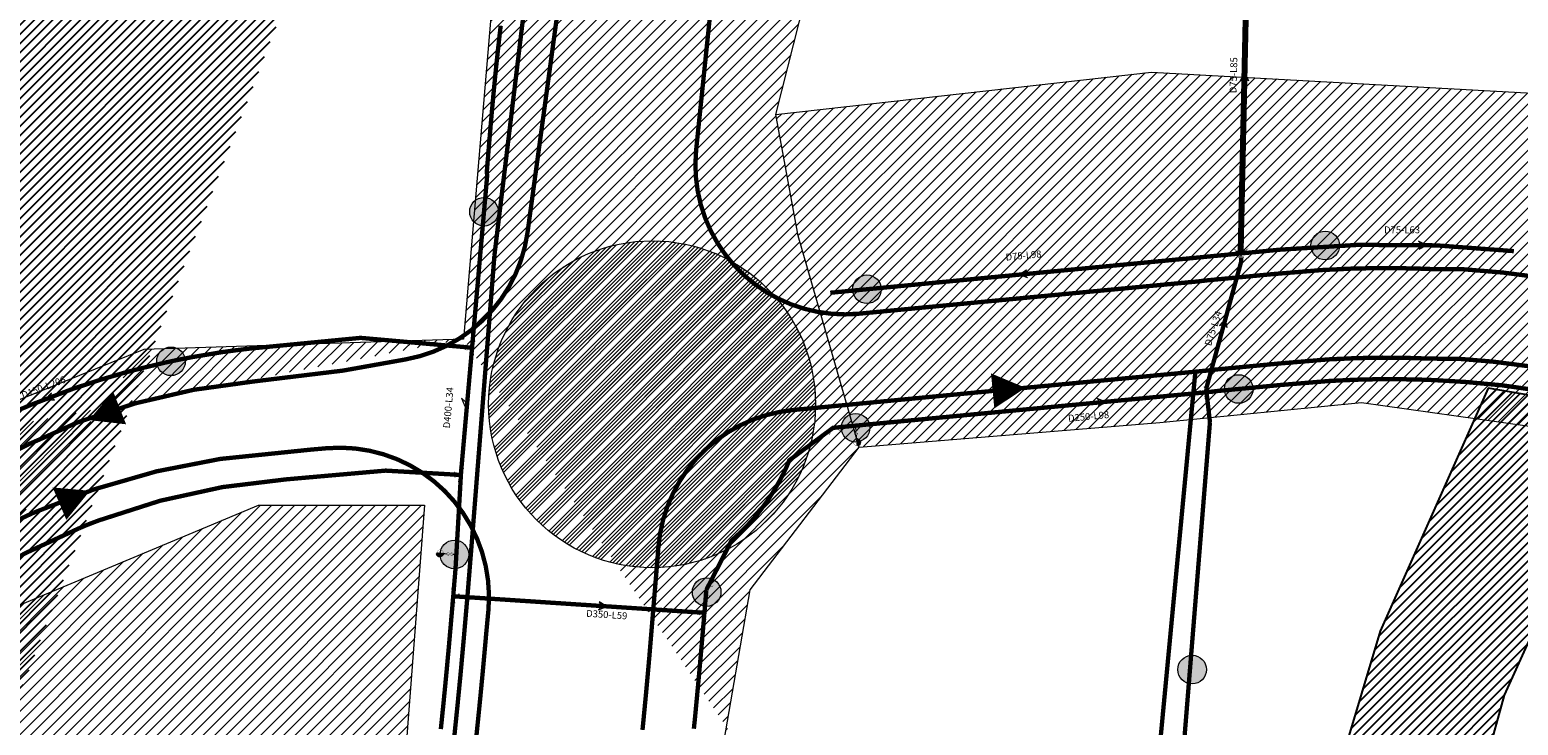
# Model space of a CAD drawing. Units: millimetres. Extents: x 400587 to 405033, y 1201188 to 1205008.
# Drawn here: x 402118 to 402461, y 1203272 to 1203432 of the extents above; entities that cross this region are included whole.
import ezdxf

# ---------------------------------------------------------------- set-up
doc = ezdxf.new("R2010")
doc.units = ezdxf.units.MM
doc.header["$MEASUREMENT"] = 0
for name, color, linetype, lineweight in [('00-ONGCAPNUOC', 2, 'Continuous', 20), ('D200cn', 7, 'BaDuy 1', 9), ('huong nuoc cap nuoc', 2, 'Continuous', 0), ('ONG CAP NUOC-moi', 5, 'Continuous', 80), ('QUANTRACKK', 170, 'Continuous', 15), ('THUNG RAC', 6, 'Continuous', 20), ('TIENG ON', 71, 'Continuous', 20)]:
    doc.layers.add(name, color=color, linetype=linetype, lineweight=lineweight)
for name, color, linetype in [('d-l-ong', 6, 'Continuous'), ('DUONG XE RAC', 1, 'Continuous'), ('nguonnuoc', 10, 'Continuous'), ('phu tung', 2, 'Continuous')]:
    doc.layers.add(name, color=color, linetype=linetype)
doc.styles.add('STYLE1', font='txt')
doc.styles.add('VNIH', font='txt')
doc.linetypes.add('BaDuy 1', pattern='A,0.5,-0.2,["CN",STYLE1,S=0.1,R=0,X=-0.1,Y=-0.05],-0.2', length=0.9)
pattern_1 = [(45, (402022.0283, 1202996.3192), (-1.0606602, 1.0606602), [])]

# ---------------------------------------------------------------- blocks, each defined once
blk = doc.blocks.new('te 200ff x 250b')
at = {"linetype": 'ByBlock', "const_width": 0.12, "flags": 128}
for points in [[(-1.67, -0.51, 1.000084), (-1.67, 0.51)], [(1.67, 0.51, 1.000084), (1.67, -0.51)]]:
    blk.add_lwpolyline(points, format="xyb", dxfattribs=at)
at = {"linetype": 'ByBlock', "const_width": 0.32, "flags": 128}
for points in [[(1.16, 0), (-1.16, 0)], [(0, 1.16), (0, 0)]]:
    blk.add_lwpolyline(points, dxfattribs=at)
at = {"const_width": 0.12, "flags": 128}
for points in [[(-0.68, 1.16), (0.58, 1.16)], [(-0.67, 1.49), (0.6, 1.49)]]:
    blk.add_lwpolyline(points, dxfattribs=at)
blk = doc.blocks.new('te 250ff x 250b')
at = {"layer": 'phu tung', "color": 1, "linetype": 'ByBlock', "const_width": 0.12, "flags": 128}
for points in [[(-1.67, -0.51, 1.000084), (-1.67, 0.51)], [(1.67, 0.51, 1.000084), (1.67, -0.51)]]:
    blk.add_lwpolyline(points, format="xyb", dxfattribs=at)
at = {"layer": 'phu tung', "color": 1, "linetype": 'ByBlock', "const_width": 0.32, "flags": 128}
for points in [[(1.16, 0), (-1.16, 0)], [(0, 1.16), (0, 0)]]:
    blk.add_lwpolyline(points, dxfattribs=at)
at = {"layer": 'phu tung', "color": 1, "const_width": 0.12, "flags": 128}
for points in [[(-0.68, 1.16), (0.58, 1.16)], [(-0.67, 1.49), (0.6, 1.49)]]:
    blk.add_lwpolyline(points, dxfattribs=at)
blk = doc.blocks.new('thap 200ff x 100bb')
at = {"layer": 'phu tung', "color": 1, "linetype": 'ByBlock', "const_width": 0.109, "flags": 128}
for points in [[(-1.52, -0.47, 1.000084), (-1.52, 0.47)], [(1.52, 0.46, 1.000084), (1.52, -0.47)]]:
    blk.add_lwpolyline(points, format="xyb", dxfattribs=at)
at = {"layer": 'phu tung', "color": 1, "linetype": 'ByBlock', "const_width": 0.292, "flags": 128}
blk.add_lwpolyline([(1.06, 0), (-1.06, 0)], dxfattribs=at)
at = {"layer": 'phu tung', "color": 1, "const_width": 0.109, "flags": 128}
for points in [[(-0.62, 1.35), (0.53, 1.35)], [(-0.62, 1.06), (0.53, 1.06)], [(-0.58, -1.06), (0.58, -1.06)], [(-0.58, -1.34), (0.58, -1.34)]]:
    blk.add_lwpolyline(points, dxfattribs=at)
at = {"layer": 'phu tung', "color": 1, "linetype": 'ByBlock', "lineweight": -2, "const_width": 0.292, "flags": 128}
blk.add_lwpolyline([(0, -1.06), (0, 0), (0, 1.06)], dxfattribs=at)
blk = doc.blocks.new('te 300ff x 250b')
at = {"linetype": 'ByBlock', "const_width": 0.12, "flags": 128}
for points in [[(-1.67, -0.51, 1.000084), (-1.67, 0.51)], [(1.67, 0.51, 1.000084), (1.67, -0.51)]]:
    blk.add_lwpolyline(points, format="xyb", dxfattribs=at)
at = {"linetype": 'ByBlock', "const_width": 0.32, "flags": 128}
for points in [[(1.16, 0), (-1.16, 0)], [(0, 1.16), (0, 0)]]:
    blk.add_lwpolyline(points, dxfattribs=at)
at = {"const_width": 0.12, "flags": 128}
for points in [[(-0.68, 1.16), (0.58, 1.16)], [(-0.67, 1.49), (0.6, 1.49)]]:
    blk.add_lwpolyline(points, dxfattribs=at)
blk = doc.blocks.new('te 300ff x 150b')
at = {"layer": 'phu tung', "color": 1, "linetype": 'ByBlock', "const_width": 0.12, "flags": 128}
for points in [[(407282.68, 1202923.23, 1.000084), (407282.68, 1202924.25)], [(407286.02, 1202924.25, 1.000084), (407286.02, 1202923.23)]]:
    blk.add_lwpolyline(points, format="xyb", dxfattribs=at)
at = {"layer": 'phu tung', "color": 1, "linetype": 'ByBlock', "const_width": 0.32, "flags": 128}
for points in [[(407285.51, 1202923.74), (407283.19, 1202923.74)], [(407284.35, 1202924.9), (407284.35, 1202923.74)]]:
    blk.add_lwpolyline(points, dxfattribs=at)
at = {"layer": 'phu tung', "color": 1, "const_width": 0.12, "flags": 128}
for points in [[(407283.67, 1202924.9), (407284.94, 1202924.9)], [(407283.68, 1202925.23), (407284.95, 1202925.23)]]:
    blk.add_lwpolyline(points, dxfattribs=at)
blk = doc.blocks.new('CO 45')
at = {"const_width": 0.0706}
for points in [[(-0.38, 1.12, 1), (0.37, 1.12)], [(0.53, -1.06, -1), (1.06, -0.53)]]:
    blk.add_lwpolyline(points, format="xyb", dxfattribs=at)
at = {"const_width": 0.25}
for points in [[(0, 0), (0, 0.75)], [(0, 0), (0.53, -0.53)]]:
    blk.add_lwpolyline(points, dxfattribs=at)
blk = doc.blocks.new('*U23')
h = blk.add_hatch()
h.set_pattern_fill('ANSI31', color=256, scale=0.055118, style=0)
h.set_pattern_definition([(45, (-0.081029, 0.285026), (-0.0048718, 0.0048718), [])])
h.paths.add_polyline_path([(0, 0.447), (-0.016, 0.446), (-0.031, 0.441), (-0.045, 0.433), (-0.057, 0.423), (-0.067, 0.411), (-0.075, 0.397), (-0.079, 0.382), (-0.081, 0.366), (-0.079, 0.35), (-0.075, 0.335), (-0.067, 0.321), (-0.057, 0.309), (-0.045, 0.299), (-0.031, 0.291), (-0.016, 0.287), (0, 0.285)])
at = {"const_width": 0.00551}
blk.add_lwpolyline([(0, 0.447), (-0.016, 0.446), (-0.031, 0.441), (-0.045, 0.433), (-0.057, 0.423), (-0.067, 0.411), (-0.075, 0.397), (-0.079, 0.382), (-0.081, 0.366), (-0.079, 0.35), (-0.075, 0.335), (-0.067, 0.321), (-0.057, 0.309), (-0.045, 0.299), (-0.031, 0.291), (-0.016, 0.287), (0, 0.285), (0.016, 0.287), (0.031, 0.291), (0.045, 0.299), (0.057, 0.309), (0.067, 0.321), (0.075, 0.335), (0.079, 0.35), (0.081, 0.366), (0.079, 0.382), (0.075, 0.397), (0.067, 0.411), (0.057, 0.423), (0.045, 0.433), (0.031, 0.441), (0.016, 0.446)], close=True, dxfattribs=at)
for points, const_width in [([(0, 0.447), (0, 0.285)], 0.00551), ([(-0.083, 0), (0.083, 0)], 0.0276), ([(-0.041, 0.204), (0.041, 0.204)], 0.00551), ([(-0.041, 0.182), (0.041, 0.182)], 0.00551), ([(0.041, 0.182), (-0.041, 0.105)], 0.00551), ([(-0.041, 0.182), (0.041, 0.105)], 0.00551), ([(-0.041, 0.105), (0.041, 0.105)], 0.00551), ([(-0.041, 0.083), (0.041, 0.083)], 0.00551), ([(0, 0.204), (0, 0.285)], 0.0276), ([(0, 0), (0, 0.083)], 0.0276)]:
    blk.add_lwpolyline(points, dxfattribs=dict(const_width=const_width))
for points in [[(-0.105, 0.041, -0.199781), (-0.083, 0, -0.300076), (-0.105, -0.041, -0.541093)], [(0.105, 0.041, 0.199781), (0.083, 0, 0.300076), (0.105, -0.041, 0.541093)]]:
    blk.add_lwpolyline(points, format="xyb", dxfattribs=at)
blk = doc.blocks.new('te100')
at = {"linetype": 'ByBlock', "const_width": 0.12, "flags": 128}
for points in [[(-1.67, -0.51, 1.000084), (-1.67, 0.51)], [(1.67, 0.51, 1.000084), (1.67, -0.51)]]:
    blk.add_lwpolyline(points, format="xyb", dxfattribs=at)
at = {"linetype": 'ByBlock', "const_width": 0.32, "flags": 128}
for points in [[(1.16, 0), (-1.16, 0)], [(0, 1.16), (0, 0)]]:
    blk.add_lwpolyline(points, dxfattribs=at)
at = {"const_width": 0.12, "flags": 128}
for points in [[(-0.68, 1.16), (0.58, 1.16)], [(-0.67, 1.49), (0.6, 1.49)]]:
    blk.add_lwpolyline(points, dxfattribs=at)
blk = doc.blocks.new('ERE')
at = {"layer": '00-ONGCAPNUOC', "color": 0, "lineweight": 9, "flags": 128}
blk.add_lwpolyline([(402335.61, 1203245.05, 8.1, 0.0162, 0), (402333.66, 1203252.4, 0.0162, 0.0162, 0)], format="xyseb", dxfattribs=at)
blk = doc.blocks.new('sdffs')
at = {"layer": 'DUONG XE RAC', "linetype": 'ByBlock', "ltscale": 10, "const_width": 1}
for points in [[(401970.77, 1203083.76), (402021.05, 1203233.7, -0.052641), (402034.48, 1203265.55, -0.19047), (402074.24, 1203309.91, -0.068742), (402117.26, 1203336.67, 0.005528), (402128.73, 1203341.79, -0.067653), (402169.12, 1203351.15), (402189.77, 1203353.66), (402204.21, 1203356.24, 0.3254), (402232.29, 1203385.5), (402241.37, 1203452.12)], [(402275.58, 1203447.53), (402271.15, 1203404.6, 0.473638), (402308.71, 1203366.77), (402307.3, 1203366.64), (402337.52, 1203369.53), (402386.94, 1203374.22), (402388.89, 1203374.45), (402403.72, 1203375.86), (402415.43, 1203376.83), (402421.92, 1203377.14), (402426.39, 1203377.24), (402429.16, 1203377.28), (402432.87, 1203377.25), (402436.95, 1203377.18), (402440.31, 1203377.06), (402448.08, 1203376.99), (402457.07, 1203376.24), (402471.45, 1203374.39), (402479.5, 1203372.99), (402488.11, 1203371.21), (402492.81, 1203370.1)], [(402468.37, 1203353.98), (402454.89, 1203355.71), (402447.12, 1203356.36), (402439.85, 1203356.43), (402436.4, 1203356.55), (402432.63, 1203356.62), (402429.22, 1203356.64), (402426.75, 1203356.61), (402422.65, 1203356.51), (402416.77, 1203356.24), (402405.56, 1203355.3), (402391.06, 1203353.92), (402389.11, 1203353.69), (402339.48, 1203348.98), (402309.27, 1203346.09), (402293.49, 1203344.58, 0.363983), (402262.44, 1203312.99), (402262.14, 1203309.16), (402260.39, 1203288.14), (402260.39, 1203288.14), (402260.39, 1203288.14), (402260.37, 1203287.88), (402260.37, 1203287.88), (402260.35, 1203287.63), (402260.35, 1203287.63), (402260.35, 1203287.63), (402260.31, 1203287.14), (402260.31, 1203287.14), (402260.28, 1203286.88), (402260.15, 1203285.38), (402259.99, 1203283.63), (402259.81, 1203281.64), (402259.58, 1203279.13), (402259.34, 1203276.64), (402259.05, 1203273.63), (402258.78, 1203270.89)], [(402109.65, 1203316.76, -0.004608), (402118.46, 1203320.92, -0.066126), (402161.48, 1203333.31), (402182.19, 1203335.44), (402185.93, 1203335.77, -0.46394), (402223.3, 1203298.75), (402223.3, 1203298.75), (402222.73, 1203292.73), (402222.73, 1203292.73), (402222.73, 1203292.73), (402222.71, 1203292.48), (402222.71, 1203292.48), (402222.69, 1203292.22), (402222.69, 1203292.22), (402222.69, 1203292.22), (402222.65, 1203291.73), (402222.65, 1203291.73), (402222.62, 1203291.48), (402222.49, 1203289.98), (402222.33, 1203288.23), (402222.15, 1203286.23), (402221.92, 1203283.73), (402221.68, 1203281.23), (402221.39, 1203278.23), (402221.12, 1203275.48), (402220.48, 1203269.24)]]:
    blk.add_lwpolyline(points, format="xyb", dxfattribs=at)
blk.add_lwpolyline([(402378.02, 1203267.5), (402386.18, 1203353.42)], dxfattribs=at)
at = {"layer": 'DUONG XE RAC'}
for p, rotation in [((-718394.58, 1798015.09), 260.5380642900843), ((1644161.09, 944401.14), 96.71201785597177), ((-845552.08, 1433487.95), 278.0365479435395)]:
    blk.add_blockref('ERE', p, dxfattribs=dict(at, rotation=rotation))
blk = doc.blocks.new('SFXD')
at = {"layer": 'THUNG RAC', "lineweight": 9}
blk.add_hatch(color=0, dxfattribs=at).paths.add_polyline_path([(403187, 1203330.4, 1), (403147.7, 1203330.4, 1)])
at = {"layer": 'THUNG RAC', "color": 0, "lineweight": 9}
blk.add_circle((403167.3, 1203330.4), 19.7, dxfattribs=at)
blk = doc.blocks.new('fsd')
at = {"layer": 'DUONG XE RAC', "linetype": 'ByBlock', "ltscale": 10, "const_width": 1}
for points in [[(401970.77, 1203083.76), (402021.05, 1203233.7, -0.052641), (402034.48, 1203265.55, -0.19047), (402074.24, 1203309.91, -0.068742), (402117.26, 1203336.67, 0.005528), (402128.73, 1203341.79, -0.067653), (402169.12, 1203351.15), (402189.77, 1203353.66), (402204.21, 1203356.24, 0.3254), (402232.29, 1203385.5), (402241.37, 1203452.12)], [(402275.58, 1203447.53), (402271.15, 1203404.6, 0.473638), (402308.71, 1203366.77), (402307.3, 1203366.64), (402337.52, 1203369.53), (402386.94, 1203374.22), (402388.89, 1203374.45), (402403.72, 1203375.86), (402415.43, 1203376.83), (402421.92, 1203377.14), (402426.39, 1203377.24), (402429.16, 1203377.28), (402432.87, 1203377.25), (402436.95, 1203377.18), (402440.31, 1203377.06), (402448.08, 1203376.99), (402457.07, 1203376.24), (402471.45, 1203374.39), (402479.5, 1203372.99), (402488.11, 1203371.21), (402492.81, 1203370.1)], [(402468.37, 1203353.98), (402454.89, 1203355.71), (402447.12, 1203356.36), (402439.85, 1203356.43), (402436.4, 1203356.55), (402432.63, 1203356.62), (402429.22, 1203356.64), (402426.75, 1203356.61), (402422.65, 1203356.51), (402416.77, 1203356.24), (402405.56, 1203355.3), (402391.06, 1203353.92), (402389.11, 1203353.69), (402339.48, 1203348.98), (402309.27, 1203346.09), (402293.49, 1203344.58, 0.363983), (402262.44, 1203312.99), (402262.14, 1203309.16), (402260.39, 1203288.14), (402260.39, 1203288.14), (402260.39, 1203288.14), (402260.37, 1203287.88), (402260.37, 1203287.88), (402260.35, 1203287.63), (402260.35, 1203287.63), (402260.35, 1203287.63), (402260.31, 1203287.14), (402260.31, 1203287.14), (402260.28, 1203286.88), (402260.15, 1203285.38), (402259.99, 1203283.63), (402259.81, 1203281.64), (402259.58, 1203279.13), (402259.34, 1203276.64), (402259.05, 1203273.63), (402258.78, 1203270.89)], [(402109.65, 1203316.76, -0.004608), (402118.46, 1203320.92, -0.066126), (402161.48, 1203333.31), (402182.19, 1203335.44), (402185.93, 1203335.77, -0.46394), (402223.3, 1203298.75), (402223.3, 1203298.75), (402222.73, 1203292.73), (402222.73, 1203292.73), (402222.73, 1203292.73), (402222.71, 1203292.48), (402222.71, 1203292.48), (402222.69, 1203292.22), (402222.69, 1203292.22), (402222.69, 1203292.22), (402222.65, 1203291.73), (402222.65, 1203291.73), (402222.62, 1203291.48), (402222.49, 1203289.98), (402222.33, 1203288.23), (402222.15, 1203286.23), (402221.92, 1203283.73), (402221.68, 1203281.23), (402221.39, 1203278.23), (402221.12, 1203275.48), (402220.48, 1203269.24)]]:
    blk.add_lwpolyline(points, format="xyb", dxfattribs=at)
blk.add_lwpolyline([(402378.02, 1203267.5), (402386.18, 1203353.42)], dxfattribs=at)
at = {"layer": 'DUONG XE RAC'}
for p, rotation in [((-718394.58, 1798015.09), 260.5380642900843), ((1644161.09, 944401.14), 96.71201785597177), ((-845552.08, 1433487.95), 278.0365479435395)]:
    blk.add_blockref('ERE', p, dxfattribs=dict(at, rotation=rotation))
at = {"layer": 'THUNG RAC', "xscale": 0.1674163423595019, "yscale": 0.1674163423595019, "zscale": 0.1674163423595019}
for p in [(334725.46, 1001933.08), (334919.31, 1001925.3), (334813.71, 1001915.23), (334653.34, 1001898.62), (334899.38, 1001892.25), (334811.08, 1001883.33), (334718.65, 1001854.13), (334776.77, 1001845.46), (334888.64, 1001827.62)]:
    blk.add_blockref('SFXD', p, dxfattribs=at)

msp = doc.modelspace()

# ---------------------------------------------------------------- hatches: boundary and pattern name
at = {"layer": 'nguonnuoc', "ltscale": 2}
h = msp.add_hatch(dxfattribs=at)
h.set_pattern_fill('ANSI31', color=256, scale=12, style=0)
h.set_pattern_definition(pattern_1)
edge = h.paths.add_edge_path()
edge.add_line((401783.73, 1202053.21), (401820.19, 1202052.76))
edge.add_line((401761.89, 1202066.78), (401783.73, 1202053.21))
edge.add_line((401748.92, 1202092.92), (401761.89, 1202066.78))
edge.add_line((401746.58, 1202074.72), (401735.18, 1202095.99))
edge.add_line((401756.95, 1202058.88), (401746.58, 1202074.72))
edge.add_line((401785.98, 1202042.02), (401756.95, 1202058.88))
edge.add_line((401825.58, 1202043.21), (401785.98, 1202042.02))
edge.add_line((401827.82, 1202050.36), (401825.58, 1202043.21))
edge.add_line((401820.19, 1202052.76), (401827.82, 1202050.36))
edge.add_line((401729.66, 1202131.89), (401748.92, 1202092.92))
edge.add_line((401735.18, 1202095.99), (401722.68, 1202122.27))
edge.add_line((401706.51, 1202190.54), (401729.66, 1202131.89))
edge.add_line((401722.68, 1202122.27), (401706.61, 1202159.49))
edge.add_line((401683.47, 1202240.91), (401704.84, 1202210.72))
edge.add_line((401679.28, 1202230.08), (401667.24, 1202245.22))
edge.add_line((401694.81, 1202210.29), (401679.28, 1202230.08))
edge.add_line((401695.58, 1202191.24), (401694.81, 1202210.29))
edge.add_line((401706.61, 1202159.49), (401695.32, 1202191.94))
edge.add_line((401704.84, 1202210.72), (401706.51, 1202190.54))
edge.add_line((401656.18, 1202283.71), (401683.47, 1202240.91))
edge.add_line((401653.85, 1202265.43), (401643.06, 1202293.29))
edge.add_line((401667.24, 1202245.22), (401653.85, 1202265.43))
edge.add_line((401641.45, 1202324.25), (401656.18, 1202283.71))
edge.add_line((401636.34, 1202364.04), (401641.45, 1202324.25))
edge.add_line((401643.36, 1202386.26), (401636.34, 1202364.04))
edge.add_line((401615.88, 1202446.64), (401643.36, 1202386.26))
edge.add_line((401644.54, 1202588.76), (401615.88, 1202446.64))
edge.add_line((401601.83, 1202442.07), (401616.78, 1202510.62))
edge.add_line((401630.96, 1202381.02), (401601.83, 1202442.07))
edge.add_line((401626.69, 1202360.28), (401630.96, 1202381.02))
edge.add_line((401630.7, 1202322.51), (401626.69, 1202360.28))
edge.add_line((401643.06, 1202293.29), (401630.7, 1202322.51))
edge.add_line((401616.78, 1202510.62), (401631.91, 1202591.59))
edge.add_line((401666.21, 1202653.3), (401644.54, 1202588.76))
edge.add_line((401694.09, 1202701.62), (401666.21, 1202653.3))
edge.add_line((401645.29, 1202663.46), (401678.42, 1202713.27))
edge.add_line((401631.91, 1202591.59), (401645.29, 1202663.46))
edge.add_line((401684.99, 1202829.19), (401694.09, 1202701.62))
edge.add_line((401802.85, 1202803), (401684.99, 1202829.19))
edge.add_line((401671.7, 1202851.23), (401798.78, 1202817.28))
edge.add_line((401676.47, 1202818.24), (401671.7, 1202851.23))
edge.add_line((401678.11, 1202784.97), (401676.47, 1202818.24))
edge.add_line((401665.33, 1202757.33), (401678.11, 1202784.97))
edge.add_line((401860.63, 1202967.73), (401802.85, 1202803))
edge.add_line((401798.78, 1202817.28), (401842.13, 1202961.53))
edge.add_line((401678.42, 1202713.27), (401678.03, 1202740.52))
edge.add_line((401678.03, 1202740.52), (401665.33, 1202757.33))
edge.add_line((401733.29, 1203015.73), (401860.63, 1202967.73))
edge.add_line((401766.77, 1203116.45), (401733.29, 1203015.73))
edge.add_line((401717.11, 1203023.47), (401718.88, 1203067.89))
edge.add_line((401705.14, 1203002.25), (401717.11, 1203023.47))
edge.add_line((401842.13, 1202961.53), (401705.14, 1203002.25))
edge.add_line((401742.56, 1203130.45), (401756.44, 1203187.63))
edge.add_line((401737.45, 1203098.95), (401742.56, 1203130.45))
edge.add_line((401718.88, 1203067.89), (401737.45, 1203098.95))
edge.add_line((401787.91, 1203271.58), (401766.77, 1203116.45))
edge.add_line((401761.62, 1203244.49), (401762.58, 1203286.12))
edge.add_line((401750.39, 1203203.13), (401761.62, 1203244.49))
edge.add_line((401756.44, 1203187.63), (401750.39, 1203203.13))
edge.add_line((401778.45, 1203390.38), (401787.91, 1203271.58))
edge.add_line((401762.43, 1203347.97), (401744.85, 1203371.97))
edge.add_line((401762.58, 1203286.12), (401762.43, 1203347.97))
edge.add_line((401747.9, 1203392.41), (401768.16, 1203421.09))
edge.add_line((401744.85, 1203371.97), (401747.9, 1203392.41))
edge.add_line((401777.92, 1203464.37), (401819.91, 1203471.53))
edge.add_line((401769.66, 1203447.47), (401777.92, 1203464.37))
edge.add_line((401768.16, 1203421.09), (401769.66, 1203447.47))
edge.add_line((401793.51, 1203438.57), (401778.45, 1203390.38))
edge.add_line((401817.68, 1203465.55), (401793.51, 1203438.57))
edge.add_line((401883.61, 1203486.98), (401817.68, 1203465.55))
edge.add_line((401918.44, 1203507.1), (401883.61, 1203486.98))
edge.add_line((401881.56, 1203491.58), (401900.92, 1203502.76))
edge.add_line((401851.91, 1203482.85), (401881.56, 1203491.58))
edge.add_line((401819.91, 1203471.53), (401851.91, 1203482.85))
edge.add_line((401953.4, 1203527.28), (401918.44, 1203507.1))
edge.add_line((401970.22, 1203546.38), (401953.4, 1203527.28))
edge.add_line((401952.32, 1203538.34), (401972.29, 1203556.4))
edge.add_line((401940.22, 1203531.08), (401952.32, 1203538.34))
edge.add_line((401900.92, 1203502.76), (401940.22, 1203531.08))
edge.add_line((401987.92, 1203553.48), (401970.22, 1203546.38))
edge.add_line((402014.53, 1203564.15), (401987.92, 1203553.48))
edge.add_line((402039.74, 1203569.76), (402014.53, 1203564.15))
edge.add_line((402071.67, 1203577.1), (402039.74, 1203569.76))
edge.add_line((402091.24, 1203585.88), (402071.67, 1203577.1))
edge.add_line((402118.37, 1203598.44), (402091.24, 1203585.88))
edge.add_line((402140.9, 1203605.58), (402118.37, 1203598.44))
edge.add_line((402159.6, 1203613.12), (402140.9, 1203605.58))
edge.add_line((402109.88, 1203602.95), (402145.62, 1203614.84))
edge.add_line((402079.1, 1203588.59), (402109.88, 1203602.95))
edge.add_line((402040.97, 1203581.09), (402079.1, 1203588.59))
edge.add_line((402006.7, 1203569.29), (402040.97, 1203581.09))
edge.add_line((401972.29, 1203556.4), (402006.7, 1203569.29))
edge.add_line((402213.45, 1203644.63), (402193.56, 1203635.07))
edge.add_line((402236.33, 1203662.18), (402213.45, 1203644.63))
edge.add_line((402259.9, 1203670.08), (402236.33, 1203662.18))
edge.add_line((402193.85, 1203643.45), (402234.06, 1203667.51))
edge.add_line((402145.62, 1203614.84), (402193.85, 1203643.45))
edge.add_line((402174.48, 1203623.32), (402159.6, 1203613.12))
edge.add_line((402193.56, 1203635.07), (402174.48, 1203623.32))
edge.add_line((402280.27, 1203673.52), (402259.9, 1203670.08))
edge.add_line((402285.91, 1203672.82), (402280.27, 1203673.52))
edge.add_line((402310.95, 1203658.21), (402285.91, 1203672.82))
edge.add_line((402321.74, 1203647.26), (402310.95, 1203658.21))
edge.add_line((402331.44, 1203632.95), (402321.74, 1203647.26))
edge.add_line((402336.81, 1203638.34), (402331.44, 1203632.95))
edge.add_line((402319.16, 1203660.34), (402336.81, 1203638.34))
edge.add_line((402291.44, 1203678.07), (402319.16, 1203660.34))
edge.add_line((402268.69, 1203678.5), (402291.44, 1203678.07))
edge.add_line((402234.06, 1203667.51), (402268.69, 1203678.5))
h = msp.add_hatch(dxfattribs=at)
h.set_pattern_fill('ANSI31', color=256, scale=12, style=0)
h.set_pattern_definition(pattern_1)
h.paths.add_polyline_path([(402486.84, 1203343.95), (402453.66, 1203349.62), (402428.78, 1203293.64), (402408.42, 1203225.66), (402398.34, 1203166.5), (402395.83, 1203127.72), (402374.56, 1203124.48), (402374.77, 1203087.6), (402396.06, 1203087.72), (402402.27, 1203027.3), (402428.26, 1202919.1), (402430.09, 1202886.9), (402421.6, 1202837.03), (402401.62, 1202773.94), (402388.76, 1202731.93), (402414.15, 1202722.92), (402426.66, 1202764.5), (402443.72, 1202817.4), (402451.14, 1202842.46), (402455.68, 1202867.45), (402457.02, 1202900.73), (402454.03, 1202928.89), (402452.53, 1202956.44), (402433.23, 1203036.43), (402427.6, 1203117.31), (402437.7, 1203207.46), (402457.43, 1203278.92)])
h.paths.add_polyline_path([(402390.18, 1202620.47), (402404.64, 1202680.83), (402374.75, 1202689.17), (402357.4, 1202630.5), (402354.73, 1202554.01), (402345.82, 1202473.92), (402332.02, 1202429.23), (402304.61, 1202394.96), (402249.56, 1202352.25), (402205.09, 1202302.02), (402181.32, 1202257.73), (402165.29, 1202225.43), (402196.03, 1202211.92), (402203.23, 1202226.57), (402242.18, 1202296.16), (402291.27, 1202345.62), (402343.35, 1202389.22), (402374.45, 1202444.85), (402386.54, 1202549.83)])
h.paths.add_polyline_path([(402181.47, 1202182.28), (402151.38, 1202195.49), (402124.12, 1202136.7), (402102.65, 1202087.75), (402079.46, 1202017.47), (402064.7, 1201947.65), (402060.95, 1201919.65), (402091.12, 1201899.49), (402096.06, 1201941.07), (402105.54, 1201989.99), (402128.95, 1202067), (402164.7, 1202148.14)])
edge = h.paths.add_edge_path()
edge.add_line((402517.09, 1203446.47), (402549.59, 1203437.84))
edge.add_line((402468.67, 1203376.89), (402517.22, 1203446.62))
edge.add_line((402549.59, 1203437.84), (402504.25, 1203368.26))
edge.add_line((402501.26, 1203368.79), (402468.67, 1203376.89))
at = {"layer": 'QUANTRACKK'}
h = msp.add_hatch(dxfattribs=at)
h.set_pattern_fill('ANSI34', color=256, scale=5, style=0)
h.paths.add_polyline_path([(402223.34, 1203345.9, 1), (402298.65, 1203345.9, 1)])
at = {"layer": 'TIENG ON'}
h = msp.add_hatch(dxfattribs=at)
h.set_pattern_fill('ANSI31', color=256, scale=15, style=0)
h.set_pattern_definition([(45, (402022.0283, 1202996.3192), (-1.3258252, 1.3258252), [])])
h.paths.add_polyline_path([(402181.33, 1203152.63), (402131.55, 1203016.29), (401995.3, 1203055.39), (401990.85, 1203062.1), (402058.33, 1203247.44), (402110.18, 1203297.57), (402170.28, 1203322.69), (402208.52, 1203322.69), (402202.01, 1203237.36)], flags=16)
h.paths.add_polyline_path([(401940.77, 1202872.53), (401934.53, 1202884.74), (401982, 1203026.3), (402120.3, 1202989.98), (402122.02, 1202975.14), (402081.42, 1202860.12), (402067.19, 1202847.89), (402049.73, 1202838.33)], flags=16)
edge = h.paths.add_edge_path()
edge.add_line((402365, 1203572.51), (402331.44, 1203632.95))
edge.add_line((402310.23, 1203494.18), (402365, 1203572.51))
edge.add_line((402289.51, 1203412.63), (402310.23, 1203494.18))
edge.add_line((402331.34, 1203633.09), (402267.61, 1203561.08))
edge.add_line((402267.61, 1203561.08), (402245.63, 1203523.01))
edge.add_line((402245.63, 1203523.01), (402224.4, 1203441.54))
edge.add_line((402308.69, 1203336.06), (402294.64, 1203384.74))
edge.add_line((402294.64, 1203384.74), (402289.51, 1203412.63))
edge.add_line((402283.56, 1203303.17), (402308.69, 1203336.06))
edge.add_line((402260.88, 1203171.76), (402283.56, 1203303.17))
edge.add_line((402224.4, 1203441.54), (402217.55, 1203360.91))
edge.add_line((402143.89, 1202834.22), (402260.88, 1203171.76))
edge.add_line((402161.41, 1202806.14), (402143.89, 1202834.22))
edge.add_line((402285.32, 1202768.41), (402161.41, 1202806.14))
edge.add_line((402522.79, 1202694.3), (402285.32, 1202768.41))
edge.add_line((402718.51, 1202622.15), (402608.53, 1202662.6))
edge.add_line((402608.53, 1202662.6), (402522.79, 1202694.3))
edge.add_line((402836.7, 1202543.77), (402718.51, 1202622.15))
edge.add_line((402909.74, 1202490.85), (402833.56, 1202546.05))
edge.add_line((403008.6, 1202395.68), (402909.74, 1202490.85))
edge.add_line((403046.65, 1202338.5), (403008.6, 1202395.68))
edge.add_line((403074.7, 1202289.23), (403046.65, 1202338.5))
edge.add_line((403089.45, 1202230.14), (403074.7, 1202289.23))
edge.add_line((403101.31, 1202145.31), (403089.45, 1202230.14))
edge.add_line((403076.44, 1202133.35), (403101.31, 1202145.31))
edge.add_line((403019.59, 1202281.06), (403076.44, 1202133.35))
edge.add_line((402932.88, 1202396.12), (403019.59, 1202281.06))
edge.add_line((402786.07, 1202516.4), (402932.88, 1202396.12))
edge.add_line((402653.83, 1202592.27), (402786.07, 1202516.4))
edge.add_line((402139.86, 1202755.72), (402653.83, 1202592.27))
edge.add_line((402111.71, 1202739.3), (402139.86, 1202755.72))
edge.add_line((402086.45, 1202654.69), (402111.71, 1202739.3))
edge.add_line((401992.2, 1202358.87), (402086.45, 1202654.69))
edge.add_line((401893.86, 1202038.36), (401992.2, 1202358.87))
edge.add_line((401827.01, 1202061.16), (401893.86, 1202038.36))
edge.add_line((401993.64, 1202599.84), (401827.01, 1202061.16))
edge.add_line((401813.76, 1202663.73), (401993.64, 1202599.84))
edge.add_line((401868.71, 1202678.88), (401917.14, 1202815.54))
edge.add_line((401917.14, 1202815.54), (401928.54, 1202823.63))
edge.add_line((401928.54, 1202823.63), (402036.39, 1202787.99))
edge.add_line((402036.39, 1202787.99), (402041.6, 1202754.34))
edge.add_line((402041.6, 1202754.34), (402003.44, 1202637.94))
edge.add_line((402003.81, 1202637.88), (401868.71, 1202678.88))
edge.add_line((401871.94, 1202829.85), (401813.76, 1202663.73))
edge.add_line((401860.7, 1202854.31), (401871.94, 1202829.85))
edge.add_line((401912.01, 1202949.02), (401860.7, 1202854.31))
edge.add_line((401966.17, 1203117.56), (401912.01, 1202949.02))
edge.add_line((402008.83, 1203238.6), (401966.17, 1203117.56))
edge.add_line((402143.85, 1203358.49), (402088.74, 1203336.36))
edge.add_line((402217.55, 1203360.91), (402143.85, 1203358.49))
edge.add_line((402088.74, 1203336.36), (402036.86, 1203292.81))
edge.add_line((402036.86, 1203292.81), (402008.83, 1203238.6))
h = msp.add_hatch(dxfattribs=at)
h.set_pattern_fill('ANSI31', color=256, scale=15, style=0)
h.paths.add_polyline_path([(402898.25, 1202561.17), (402864.53, 1202523.61), (402910.56, 1202492.3), (402985.33, 1202625.65), (402995.95, 1202717.94), (402991.13, 1202823.51), (402923.81, 1202947.33), (402821.46, 1203071.88), (402796.92, 1203130.25), (402646.06, 1203322.58), (402552.6, 1203393.67), (402494.6, 1203415.89), (402376.07, 1203422.43), (402289.51, 1203412.63), (402294.64, 1203384.74), (402308.69, 1203336.06), (402378, 1203341.7), (402424.46, 1203346.35), (402493.18, 1203336.61), (402569.25, 1203296.63), (402643.48, 1203217.3), (402838.77, 1202983.09), (402914.67, 1202883.97), (402947.15, 1202808.93), (402954.39, 1202752.94), (402952.61, 1202674.25), (402930.08, 1202607.3)])

# ---------------------------------------------------------------- linework, layer by layer
at = {"layer": 'D200cn', "ltscale": 20, "const_width": 1, "flags": 128}
for points in [[(402224.66, 1203380.21), (402236.95, 1203481.99), (402250.28, 1203517.94), (402268.88, 1203549.42), (402295.92, 1203588.7)], [(402224.66, 1203380.21), (402219.27, 1203311.89), (402218.47, 1203302.01), (402217.66, 1203292.66), (402216.91, 1203284.33), (402216.15, 1203276.52), (402215.35, 1203268.75), (402214.55, 1203261.49), (402213.74, 1203254.75), (402212.82, 1203247.54), (402211.9, 1203240.86), (402210.92, 1203234.2), (402209.94, 1203228.05), (402208.9, 1203221.93), (402207.79, 1203215.79), (402206.62, 1203209.81), (402205.46, 1203204.23), (402204.24, 1203198.65), (402202.85, 1203192.72), (402201.37, 1203186.66), (402199.81, 1203180.65), (402198.19, 1203174.64), (402196.37, 1203168.16), (402194.47, 1203161.68), (402192.37, 1203154.73), (402190.35, 1203148.25), (402188.11, 1203141.3), (402185.67, 1203133.87), (402183.17, 1203126.44), (402180.45, 1203118.53), (402177.36, 1203109.67), (402174.06, 1203100.32), (402069.91, 1202808.17), (402063.75, 1202788.53), (401824.03, 1202023.81)]]:
    msp.add_lwpolyline(points, dxfattribs=at)
at = {"layer": 'huong nuoc cap nuoc', "flags": 128}
for points in [[(402398.43, 1203420.41), (402397.53, 1203421.12), (402396.6, 1203420.45), (402397.56, 1203422.26)], [(402437.6, 1203383.49), (402438.37, 1203382.65), (402437.77, 1203381.67), (402439.54, 1203382.59)], [(402347.3, 1203376.85), (402346.71, 1203375.87), (402347.48, 1203375.02), (402345.57, 1203375.76)], [(402392.8, 1203364.46), (402393.5, 1203363.56), (402393.1, 1203365.57), (402391.74, 1203364.05)], [(402123.25, 1203346.85), (402122.29, 1203347.46), (402122.6, 1203348.56), (402121.22, 1203347.05)], [(402217.81, 1203345.43), (402218.88, 1203347.17), (402217.91, 1203346.57), (402217.06, 1203347.33)], [(402364.35, 1203346.36), (402363.76, 1203345.38), (402365.49, 1203346.47), (402363.58, 1203347.2)], [(402248.67, 1203298.56), (402250.56, 1203299.35), (402248.79, 1203300.38), (402249.41, 1203299.43)]]:
    msp.add_lwpolyline(points, close=True, dxfattribs=at)
at = {"layer": 'nguonnuoc', "ltscale": 2}
for p, q in [((402453.66, 1203349.62), (402428.78, 1203293.64)), ((402486.84, 1203343.95), (402453.66, 1203349.62)), ((402457.43, 1203278.92), (402486.84, 1203343.95)), ((402428.78, 1203293.64), (402408.42, 1203225.66)), ((402437.7, 1203207.46), (402457.43, 1203278.92))]:
    msp.add_line(p, q, dxfattribs=at)
at = {"layer": 'ONG CAP NUOC-moi', "linetype": 'ByBlock', "ltscale": 10}
msp.add_line((402396.69, 1203381.16), (402398.47, 1203465.65), dxfattribs=at)
at = {"layer": 'ONG CAP NUOC-moi', "linetype": 'ByBlock', "ltscale": 10, "const_width": 1}
for points in [[(402226.11, 1203433.11), (402226.05, 1203432.58), (402225.98, 1203432.05), (402225.92, 1203431.53), (402225.86, 1203431.02), (402225.8, 1203430.49), (402225.74, 1203429.97), (402225.68, 1203429.44), (402225.63, 1203428.92), (402225.57, 1203428.4), (402225.51, 1203427.87), (402225.45, 1203427.35), (402225.39, 1203426.83), (402225.34, 1203426.3), (402225.28, 1203425.78), (402225.23, 1203425.26), (402225.17, 1203424.74), (402225.12, 1203424.22), (402225.06, 1203423.7), (402225.01, 1203423.18), (402224.96, 1203422.66), (402224.91, 1203422.14), (402224.85, 1203421.62), (402224.8, 1203421.1), (402224.75, 1203420.58), (402224.7, 1203420.06), (402224.65, 1203419.54), (402224.6, 1203419.02), (402224.55, 1203418.51), (402224.5, 1203417.99), (402224.45, 1203417.47), (402224.4, 1203416.96), (402224.36, 1203416.44), (402224.31, 1203415.93), (402224.26, 1203415.41), (402224.21, 1203414.9), (402224.17, 1203414.38), (402224.12, 1203413.87), (402224.07, 1203413.35), (402224.03, 1203412.84), (402223.98, 1203412.33), (402223.94, 1203411.81), (402223.89, 1203411.3), (402223.85, 1203410.79), (402223.8, 1203410.28), (402223.76, 1203409.77), (402223.72, 1203409.26), (402223.67, 1203408.75), (402223.63, 1203408.24), (402223.59, 1203407.73), (402223.54, 1203407.22), (402223.5, 1203406.71), (402223.46, 1203406.2), (402223.41, 1203405.69), (402223.37, 1203405.18), (402223.33, 1203404.67), (402223.29, 1203404.17), (402223.25, 1203403.66), (402223.21, 1203403.15), (402223.17, 1203402.65), (402223.12, 1203402.14), (402223.08, 1203401.64), (402223.04, 1203401.13), (402223, 1203400.63), (402222.96, 1203400.12), (402222.92, 1203399.65), (402222.97, 1203398.36), (402219.93, 1203363.75), (402216.97, 1203330.22), (402215.7, 1203308.13), (402215.68, 1203307.9), (402215.64, 1203307.41), (402215.6, 1203306.91), (402215.56, 1203306.42), (402215.52, 1203305.92), (402215.47, 1203305.43), (402215.43, 1203304.93), (402215.39, 1203304.43), (402215.35, 1203303.94), (402215.31, 1203303.44), (402215.27, 1203302.95), (402215.23, 1203302.46), (402215.19, 1203301.96), (402215.15, 1203301.47), (402215.1, 1203300.97), (402215.06, 1203300.48), (402215.02, 1203299.98), (402214.98, 1203299.49), (402214.94, 1203299), (402214.89, 1203298.5), (402214.85, 1203298.01), (402214.81, 1203297.52), (402214.77, 1203297.02), (402214.72, 1203296.53), (402214.68, 1203296.04), (402214.64, 1203295.54), (402214.6, 1203295.05), (402214.55, 1203294.56), (402214.51, 1203294.07), (402214.47, 1203293.57), (402214.42, 1203293.08), (402214.38, 1203292.59), (402214.34, 1203292.1), (402214.29, 1203291.61), (402214.25, 1203291.11), (402214.21, 1203290.62), (402214.16, 1203290.13), (402214.12, 1203289.64), (402214.07, 1203289.15), (402214.03, 1203288.66), (402213.98, 1203288.17), (402213.94, 1203287.68), (402213.89, 1203287.19), (402213.85, 1203286.7), (402213.8, 1203286.21), (402213.76, 1203285.72), (402213.71, 1203285.23), (402213.67, 1203284.74), (402213.62, 1203284.25), (402213.57, 1203283.76), (402213.53, 1203283.27), (402213.48, 1203282.78), (402213.43, 1203282.29), (402213.39, 1203281.8), (402213.34, 1203281.31), (402213.29, 1203280.82), (402213.25, 1203280.33), (402213.2, 1203279.85), (402213.15, 1203279.36), (402213.1, 1203278.87), (402213.05, 1203278.38), (402213.01, 1203277.89), (402212.96, 1203277.41), (402212.91, 1203276.92), (402212.86, 1203276.43), (402212.81, 1203275.94), (402212.76, 1203275.46), (402212.71, 1203274.97), (402212.66, 1203274.48), (402212.61, 1203274), (402212.56, 1203273.51), (402212.51, 1203273.02), (402212.46, 1203272.54), (402212.41, 1203272.05), (402212.36, 1203271.56), (402212.31, 1203271.08)], [(402302.04, 1203371.59), (402373.44, 1203378.43)], [(402388.66, 1203349.42), (402396.73, 1203378.74), (402396.72, 1203379.67)], [(402115.02, 1203344.57), (402117.9, 1203345.79), (402127.47, 1203349.44), (402133.84, 1203351.54), (402139.66, 1203353.25), (402143.83, 1203354.33), (402148.71, 1203355.49), (402151.57, 1203356.1), (402154.96, 1203356.76), (402162.13, 1203357.95), (402166, 1203358.46), (402168.76, 1203358.78), (402193.81, 1203361.2), (402219.51, 1203358.93)], [(402273.52, 1203303.2), (402278.97, 1203313.88), (402279.28, 1203314.49), (402279.59, 1203314.76), (402281.5, 1203316.51), (402282.6, 1203317.61), (402283.87, 1203318.98), (402284.45, 1203319.64), (402284.94, 1203320.2), (402285.26, 1203320.59), (402287.55, 1203323.63), (402289.4, 1203326.52), (402290.51, 1203328.5), (402291.19, 1203329.82), (402291.97, 1203331.47), (402292.6, 1203332.99), (402300.62, 1203338.94), (402302.69, 1203340.47), (402309.17, 1203341.1), (402339.38, 1203343.99), (402388.91, 1203348.69), (402390.86, 1203348.92), (402405.53, 1203350.32), (402416.99, 1203351.27), (402423.17, 1203351.56), (402427.45, 1203351.66), (402430.08, 1203351.69), (402433.64, 1203351.67), (402437.57, 1203351.6), (402440.97, 1203351.48), (402448.46, 1203351.04), (402456.82, 1203350.27), (402470.7, 1203348.31)], [(402389.54, 1203341.8), (402388.66, 1203349.42)], [(402383.5, 1203267.05), (402389.54, 1203341.8)], [(402273.47, 1203303.02), (402273.44, 1203302.68), (402273.4, 1203302.18), (402273.36, 1203301.67), (402273.32, 1203301.17), (402273.28, 1203300.66), (402273.24, 1203300.16), (402273.2, 1203299.65), (402273.15, 1203299.15), (402273.11, 1203298.64), (402273.07, 1203298.13), (402273.03, 1203297.63), (402272.98, 1203297.12), (402272.94, 1203296.62), (402272.9, 1203296.11), (402272.86, 1203295.6), (402272.81, 1203295.1), (402272.77, 1203294.59), (402272.73, 1203294.08), (402272.68, 1203293.58), (402272.64, 1203293.07), (402272.6, 1203292.56), (402272.55, 1203292.05), (402272.51, 1203291.55), (402272.47, 1203291.04), (402272.42, 1203290.53), (402272.38, 1203290.02), (402272.33, 1203289.52), (402272.29, 1203289.01), (402272.24, 1203288.5), (402272.2, 1203287.99), (402272.16, 1203287.48), (402272.11, 1203286.97), (402272.06, 1203286.47), (402272.02, 1203285.96), (402271.97, 1203285.45), (402271.93, 1203284.94), (402271.88, 1203284.43), (402271.84, 1203283.92), (402271.79, 1203283.41), (402271.74, 1203282.9), (402271.7, 1203282.39), (402271.65, 1203281.88), (402271.6, 1203281.38), (402271.56, 1203280.87), (402271.51, 1203280.36), (402271.46, 1203279.85), (402271.41, 1203279.34), (402271.37, 1203278.83), (402271.32, 1203278.32), (402271.27, 1203277.81), (402271.22, 1203277.3), (402271.17, 1203276.78), (402271.12, 1203276.27), (402271.07, 1203275.76), (402271.03, 1203275.25), (402270.98, 1203274.74), (402270.93, 1203274.23), (402270.88, 1203273.72), (402270.83, 1203273.21), (402270.78, 1203272.7), (402270.72, 1203272.19), (402270.67, 1203271.67), (402270.62, 1203271.16)], [(402215.16, 1203301.68), (402273.05, 1203297.87)]]:
    msp.add_lwpolyline(points, dxfattribs=at)
for points in [[(402459.58, 1203381.18, 0.050848), (402405.72, 1203381.52), (402373.43, 1203378.43)], [(401986.89, 1203060.98), (402035.95, 1203207.74, -0.029101), (402047.37, 1203239.04, -0.099205), (402083.08, 1203288.14, -0.088988), (402128.93, 1203317.33, -0.017479), (402133.62, 1203319.19, -0.071107), (402176.6, 1203328.6), (402199.59, 1203330.62), (402216.94, 1203329.62)]]:
    msp.add_lwpolyline(points, format="xyb", dxfattribs=at)
at = {"layer": 'QUANTRACKK'}
msp.add_circle((402260.99, 1203345.9), 37.66, dxfattribs=at)
at = {"layer": 'TIENG ON'}
for p, q in [((402289.51, 1203412.63), (402310.23, 1203494.18)), ((402224.4, 1203441.54), (402217.55, 1203360.91)), ((402289.51, 1203412.63), (402376.07, 1203422.43)), ((402376.07, 1203422.43), (402494.6, 1203415.89)), ((402294.64, 1203384.74), (402289.51, 1203412.63)), ((402308.69, 1203336.06), (402294.64, 1203384.74)), ((402143.85, 1203358.49), (402088.74, 1203336.36)), ((402217.55, 1203360.91), (402143.85, 1203358.49)), ((402378, 1203341.7), (402424.46, 1203346.35)), ((402424.46, 1203346.35), (402493.18, 1203336.61)), ((402308.69, 1203336.06), (402378, 1203341.7)), ((402283.56, 1203303.17), (402308.69, 1203336.06)), ((402110.18, 1203297.57), (402170.28, 1203322.69)), ((402170.28, 1203322.69), (402208.52, 1203322.69)), ((402208.52, 1203322.69), (402202.01, 1203237.36)), ((402260.88, 1203171.76), (402283.56, 1203303.17))]:
    msp.add_line(p, q, dxfattribs=at)

# ---------------------------------------------------------------- block references
for name in ['fsd', 'sdffs']:
    msp.add_blockref(name, (0, 0))
at = {"layer": 'phu tung', "xscale": -1, "rotation": 0.8268259778385011}
msp.add_blockref('te100', (402396.69, 1203381.16), dxfattribs=at)
at = {"layer": 'phu tung'}
for name, p, rotation in [('te100', (402396.69, 1203381.16), 180.8382278773549), ('te 300ff x 150b', (1564854.77, 692295.87), 84.97601057295445), ('thap 200ff x 100bb', (402388.74, 1203348.67), 1.818805330137793), ('te 300ff x 250b', (402216.94, 1203329.62), 84.95505541860405), ('te 250ff x 250b', (402215.17, 1203301.77), 266.5307937147992), ('te 200ff x 250b', (402273.05, 1203297.93), 86.49978676609769)]:
    msp.add_blockref(name, p, dxfattribs=dict(at, rotation=rotation))
for name, p, xscale, yscale, zscale, rotation in [('CO 45', (402302.69, 1203340.47), 1.524600000147118, 1.524600000147118, 1.524600000147118, 267.5800899385336), ('*U23', (402307.84, 1203340.92), 10.15999999997841, 10.15999999997841, 10.15999999997841, 185.4669376112898), ('*U23', (402215.87, 1203311.28), 10.16000000003238, 10.16000000003238, 10.16000000003238, 85.93244448341827), ('CO 45', (402273.52, 1203303.2), 1.524599999994387, 1.524599999994387, 1.524599999994387, 319.5786559684226)]:
    msp.add_blockref(name, p, dxfattribs=dict(at, xscale=xscale, yscale=yscale, zscale=zscale, rotation=rotation))

# ---------------------------------------------------------------- texts
at = {"layer": 'd-l-ong', "style": 'VNIH'}
for s, rotation, p in [('D75-L85', 88.5388, (402395.65, 1203417.54, -3)), ('D75-L63', 0.1718, (402429.66, 1203385.28)), ('D75-L98', 5.4635, (402342.53, 1203378.98)), ('D75-L34', 72.1814, (402389.78, 1203359.2)), ('D150-L206', 20.8892, (402116.03, 1203347.17)), ('D400-L34', 84.9551, (402214.41, 1203340.31)), ('D250-L98', 5.4635, (402356.92, 1203341.85)), ('D350-L59', 356.2361, (402245.75, 1203296.97))]:
    msp.add_text(s, height=1.6, rotation=rotation, dxfattribs=at).set_placement(p)

doc.saveas('drawing.dxf')
